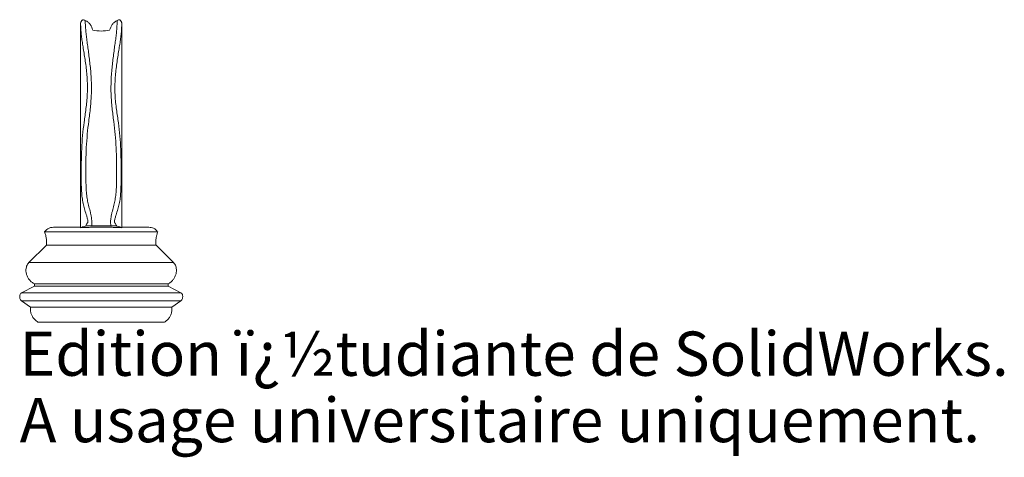
# Paper-space layout '_Gauche' of a CAD drawing. Units: millimetres. Extents: x -9 to 99, y -15 to 33.
import ezdxf

# ---------------------------------------------------------------- set-up
doc = ezdxf.new("R2010")
doc.units = ezdxf.units.MM
doc.styles.add('SLDTEXTSTYLE0', font='TXT', dxfattribs={"width": 0.7})

psp = doc.layouts.new('_Gauche')

# ---------------------------------------------------------------- linework, layer by layer
at = {"color": 7, "linetype": 'Continuous', "lineweight": 15}
for p, q in [((-2.25, 10.31), (-2.25, 32.57)), ((2.25, 10.31), (2.25, 32.57)), ((-6.18, 9.86), (6.18, 9.86)), ((-2.26, 10.37), (-5.21, 10.37)), ((-1.31, 10.36), (-2.25, 10.36)), ((1.04, 10.54), (-1.04, 10.54)), ((0.71, 10.37), (-0.7, 10.37)), ((2.25, 10.36), (1.31, 10.36)), ((5.21, 10.37), (2.26, 10.37)), ((-5.99, 8.42), (-7.9, 6.52)), ((-5.99, 8.42), (5.99, 8.42)), ((7.9, 6.52), (5.99, 8.42)), ((-7.3, 3.93), (-8.7, 3.2)), ((-7.3, 4.18), (-7.3, 3.93)), ((7.3, 4.18), (-7.3, 4.18)), ((-7.3, 3.93), (7.3, 3.93)), ((7.3, 3.93), (7.3, 4.18)), ((8.7, 3.2), (7.3, 3.93)), ((-8.7, 2.34), (-7.72, 1.64)), ((7.72, 1.64), (8.7, 2.34)), ((-7.72, 1.64), (7.72, 1.64)), ((-6.92, 0), (6.92, 0))]:
    psp.add_line(p, q, dxfattribs=at)
at = {"color": 8, "linetype": 'Continuous', "lineweight": 15}
for p, q in [((7.9, 6.52), (-7.9, 6.52)), ((-8.7, 3.2), (8.7, 3.2)), ((-8.7, 2.34), (8.7, 2.34))]:
    psp.add_line(p, q, dxfattribs=at)
at = {"color": 7, "linetype": 'Continuous', "lineweight": 15}
for points, knots in [([(-1.99, 33.03), (-2.01, 33.02), (-2.05, 33), (-2.11, 32.95), (-2.16, 32.88), (-2.2, 32.82), (-2.22, 32.76), (-2.24, 32.71), (-2.25, 32.66), (-2.25, 32.63), (-2.25, 32.61), (-2.25, 32.6), (-2.25, 32.59), (-2.25, 32.59), (-2.25, 32.58), (-2.25, 32.58)], [0, 0, 0, 0, 0.098696, 0.232837, 0.356232, 0.46853, 0.568711, 0.655025, 0.724304, 0.771388, 0.800012, 0.826479, 0.870353, 0.926841, 1, 1, 1, 1]), ([(-1.71, 10.5), (-1.66, 10.58), (-1.61, 10.67), (-1.53, 10.8), (-1.5, 10.84), (-1.47, 10.89), (-1.47, 10.89), (-1.46, 10.9), (-1.46, 10.91), (-1.46, 10.94), (-1.46, 10.95), (-1.46, 11), (-1.46, 11.04), (-1.47, 11.14), (-1.48, 11.2), (-1.51, 11.32), (-1.52, 11.37), (-1.57, 11.55), (-1.6, 11.66), (-1.7, 11.98), (-1.77, 12.18), (-1.88, 12.59), (-1.93, 12.78), (-2.02, 13.18), (-2.05, 13.39), (-2.11, 13.83), (-2.12, 14.06), (-2.17, 14.8), (-2.18, 15.31), (-2.18, 16.1), (-2.18, 16.36), (-2.18, 16.88), (-2.18, 17.14), (-2.17, 17.92), (-2.15, 18.43), (-2.11, 19.44), (-2.08, 19.92), (-1.99, 20.89), (-1.93, 21.37), (-1.8, 22.33), (-1.73, 22.82), (-1.63, 23.57), (-1.6, 23.82), (-1.55, 24.33), (-1.53, 24.6), (-1.49, 25.37), (-1.49, 25.89), (-1.53, 26.66), (-1.55, 26.92), (-1.6, 27.43), (-1.63, 27.69), (-1.72, 28.44), (-1.8, 28.92), (-1.91, 29.61), (-1.95, 29.84), (-2.02, 30.28), (-2.05, 30.48), (-2.11, 30.89), (-2.14, 31.08), (-2.18, 31.47), (-2.2, 31.66), (-2.22, 32.02), (-2.23, 32.2), (-2.24, 32.42), (-2.25, 32.49), (-2.25, 32.57), (-2.25, 32.59), (-2.25, 32.6), (-2.25, 32.6), (-2.25, 32.58), (-2.25, 32.58), (-2.25, 32.57)], [0, 0, 0, 0, 0.015625, 0.015625, 0.023438, 0.023438, 0.024414, 0.024414, 0.025391, 0.025391, 0.027344, 0.027344, 0.03125, 0.03125, 0.039063, 0.039063, 0.046875, 0.046875, 0.0625, 0.0625, 0.09375, 0.09375, 0.125, 0.125, 0.15625, 0.15625, 0.1875, 0.1875, 0.25, 0.25, 0.28125, 0.28125, 0.3125, 0.3125, 0.375, 0.375, 0.4375, 0.4375, 0.5, 0.5, 0.5625, 0.5625, 0.59375, 0.59375, 0.625, 0.625, 0.6875, 0.6875, 0.71875, 0.71875, 0.75, 0.75, 0.8125, 0.8125, 0.84375, 0.84375, 0.875, 0.875, 0.90625, 0.90625, 0.9375, 0.9375, 0.96875, 0.96875, 0.984375, 0.984375, 0.992187, 0.992187, 0.996094, 0.996094, 1, 1, 1, 1]), ([(-1.99, 33.03), (-1.99, 33.03), (-1.99, 33.03), (-1.93, 33.02), (-1.84, 32.99), (-1.77, 32.96), (-1.75, 32.95)], [0, 0, 0, 0, 0.097313, 0.468406, 0.858487, 1, 1, 1, 1]), ([(-1.75, 32.95), (-1.74, 32.83), (-1.74, 32.67), (-1.72, 32.34), (-1.71, 32.15), (-1.68, 31.78), (-1.66, 31.58), (-1.62, 31.19), (-1.59, 30.99), (-1.54, 30.57), (-1.51, 30.36), (-1.44, 29.91), (-1.41, 29.68), (-1.32, 28.98), (-1.26, 28.49), (-1.15, 27.5), (-1.11, 26.99), (-1.07, 25.98), (-1.06, 25.47), (-1.09, 24.45), (-1.13, 23.94), (-1.23, 22.94), (-1.3, 22.45), (-1.42, 21.48), (-1.47, 21.01), (-1.56, 20.05), (-1.6, 19.57), (-1.65, 18.59), (-1.66, 18.09), (-1.68, 17.08), (-1.69, 16.57), (-1.68, 15.54), (-1.67, 15.03), (-1.63, 14.3), (-1.61, 14.07), (-1.57, 13.74), (-1.56, 13.63), (-1.52, 13.42), (-1.5, 13.32), (-1.44, 13.02), (-1.39, 12.82), (-1.29, 12.41), (-1.23, 12.19), (-1.15, 11.86), (-1.13, 11.75), (-1.08, 11.52), (-1.06, 11.4), (-1.03, 11.15), (-1.03, 11.02), (-1.03, 10.83), (-1.03, 10.76), (-1.04, 10.64), (-1.04, 10.59), (-1.04, 10.54)], [0, 0, 0, 0, 0.03125, 0.03125, 0.0625, 0.0625, 0.09375, 0.09375, 0.125, 0.125, 0.15625, 0.15625, 0.1875, 0.1875, 0.25, 0.25, 0.3125, 0.3125, 0.375, 0.375, 0.4375, 0.4375, 0.5, 0.5, 0.5625, 0.5625, 0.625, 0.625, 0.6875, 0.6875, 0.75, 0.75, 0.8125, 0.8125, 0.84375, 0.84375, 0.859375, 0.859375, 0.875, 0.875, 0.90625, 0.90625, 0.9375, 0.9375, 0.953125, 0.953125, 0.96875, 0.96875, 0.984375, 0.984375, 0.992187, 0.992187, 1, 1, 1, 1]), ([(-1.75, 32.95), (-1.63, 32.9), (-1.53, 32.84), (-1.35, 32.69), (-1.27, 32.6), (-1.07, 32.32), (-0.98, 32.11), (-0.92, 31.88)], [0, 0, 0, 0, 0.25, 0.25, 0.5, 0.5, 1, 1, 1, 1]), ([(0.92, 31.88), (0.98, 32.11), (1.07, 32.32), (1.27, 32.6), (1.35, 32.69), (1.53, 32.84), (1.63, 32.9), (1.75, 32.95)], [0, 0, 0, 0, 0.5, 0.5, 0.75, 0.75, 1, 1, 1, 1]), ([(1.04, 10.54), (1.04, 10.59), (1.04, 10.64), (1.03, 10.76), (1.03, 10.82), (1.03, 11.02), (1.03, 11.14), (1.06, 11.39), (1.08, 11.51), (1.13, 11.75), (1.15, 11.86), (1.23, 12.19), (1.29, 12.4), (1.39, 12.82), (1.44, 13.02), (1.5, 13.32), (1.52, 13.42), (1.56, 13.63), (1.57, 13.73), (1.61, 14.06), (1.63, 14.29), (1.66, 14.77), (1.67, 15.02), (1.68, 15.52), (1.68, 15.77), (1.69, 16.28), (1.69, 16.54), (1.68, 17.05), (1.68, 17.3), (1.66, 18.06), (1.65, 18.55), (1.6, 19.53), (1.57, 20.01), (1.48, 20.96), (1.42, 21.44), (1.31, 22.4), (1.24, 22.88), (1.14, 23.88), (1.1, 24.39), (1.06, 25.42), (1.06, 25.93), (1.11, 26.95), (1.15, 27.47), (1.25, 28.46), (1.31, 28.95), (1.41, 29.66), (1.44, 29.89), (1.5, 30.34), (1.53, 30.56), (1.59, 30.98), (1.62, 31.18), (1.66, 31.57), (1.68, 31.77), (1.71, 32.15), (1.72, 32.33), (1.74, 32.67), (1.74, 32.83), (1.75, 32.95)], [0, 0, 0, 0, 0.007812, 0.007812, 0.015625, 0.015625, 0.03125, 0.03125, 0.046875, 0.046875, 0.0625, 0.0625, 0.09375, 0.09375, 0.125, 0.125, 0.140625, 0.140625, 0.15625, 0.15625, 0.1875, 0.1875, 0.21875, 0.21875, 0.25, 0.25, 0.28125, 0.28125, 0.3125, 0.3125, 0.375, 0.375, 0.4375, 0.4375, 0.5, 0.5, 0.5625, 0.5625, 0.625, 0.625, 0.6875, 0.6875, 0.75, 0.75, 0.8125, 0.8125, 0.84375, 0.84375, 0.875, 0.875, 0.90625, 0.90625, 0.9375, 0.9375, 0.96875, 0.96875, 1, 1, 1, 1]), ([(2.25, 32.57), (2.25, 32.58), (2.25, 32.58), (2.25, 32.6), (2.25, 32.6), (2.25, 32.59), (2.25, 32.57), (2.25, 32.49), (2.24, 32.42), (2.23, 32.2), (2.22, 32.02), (2.2, 31.65), (2.18, 31.46), (2.14, 31.07), (2.11, 30.87), (2.05, 30.46), (2.02, 30.25), (1.94, 29.81), (1.9, 29.58), (1.79, 28.87), (1.72, 28.39), (1.59, 27.38), (1.54, 26.86), (1.49, 25.81), (1.49, 25.29), (1.53, 24.51), (1.55, 24.25), (1.61, 23.73), (1.64, 23.48), (1.74, 22.73), (1.81, 22.24), (1.94, 21.28), (2, 20.8), (2.08, 19.84), (2.11, 19.35), (2.16, 18.35), (2.17, 17.84), (2.18, 17.07), (2.18, 16.81), (2.18, 16.29), (2.18, 16.02), (2.18, 15.5), (2.17, 15.25), (2.16, 14.74), (2.15, 14.49), (2.12, 14.01), (2.1, 13.78), (2.06, 13.45), (2.05, 13.34), (2.01, 13.14), (1.99, 13.04), (1.92, 12.74), (1.87, 12.54), (1.75, 12.14), (1.69, 11.93), (1.59, 11.61), (1.55, 11.49), (1.51, 11.32), (1.49, 11.26), (1.47, 11.14), (1.46, 11.07), (1.45, 10.98), (1.45, 10.94), (1.46, 10.89), (1.47, 10.89), (1.48, 10.87), (1.52, 10.82), (1.55, 10.77), (1.62, 10.65), (1.66, 10.58), (1.71, 10.5)], [0, 0, 0, 0, 0.003906, 0.003906, 0.007812, 0.007812, 0.015625, 0.015625, 0.03125, 0.03125, 0.0625, 0.0625, 0.09375, 0.09375, 0.125, 0.125, 0.15625, 0.15625, 0.1875, 0.1875, 0.25, 0.25, 0.3125, 0.3125, 0.375, 0.375, 0.40625, 0.40625, 0.4375, 0.4375, 0.5, 0.5, 0.5625, 0.5625, 0.625, 0.625, 0.6875, 0.6875, 0.71875, 0.71875, 0.75, 0.75, 0.78125, 0.78125, 0.8125, 0.8125, 0.84375, 0.84375, 0.859375, 0.859375, 0.875, 0.875, 0.90625, 0.90625, 0.9375, 0.9375, 0.953125, 0.953125, 0.960938, 0.960938, 0.96875, 0.96875, 0.972656, 0.972656, 0.974609, 0.974609, 0.976563, 0.984375, 0.984375, 1, 1, 1, 1]), ([(1.75, 32.95), (1.8, 32.97), (1.91, 33.01), (1.98, 33.03), (1.98, 33.03), (1.98, 33.03)], [0, 0, 0, 0, 0.423064, 0.80237, 1, 1, 1, 1]), ([(2.25, 32.57), (2.25, 32.58), (2.25, 32.59), (2.25, 32.6), (2.25, 32.62), (2.25, 32.65), (2.24, 32.71), (2.21, 32.79), (2.16, 32.88), (2.1, 32.95), (2.04, 33), (1.99, 33.02), (1.98, 33.03)], [0, 0, 0, 0, 0.088138, 0.169667, 0.205966, 0.250742, 0.334403, 0.497705, 0.637589, 0.785159, 0.936104, 1, 1, 1, 1]), ([(-0.92, 31.88), (-0.61, 31.83), (-0.31, 31.8), (0.31, 31.8), (0.61, 31.83), (0.92, 31.88)], [0, 0, 0, 0, 0.5, 0.5, 1, 1, 1, 1]), ([(-5.21, 10.37), (-5.32, 10.36), (-5.53, 10.35), (-5.81, 10.23), (-6.03, 10.06), (-6.13, 9.93), (-6.18, 9.86)], [0, 0, 0, 0, 0.286825, 0.556556, 0.771365, 1, 1, 1, 1]), ([(-6.18, 9.86), (-6.14, 9.73), (-6.05, 9.47), (-5.99, 9.09), (-5.97, 8.74), (-5.98, 8.53), (-5.99, 8.42)], [0, 0, 0, 0, 0.280729, 0.558213, 0.777327, 1, 1, 1, 1]), ([(-1.71, 10.5), (-1.81, 10.47), (-1.9, 10.45), (-2.03, 10.41), (-2.08, 10.39), (-2.12, 10.36)], [0, 0, 0, 0, 0.5, 0.5, 1, 1, 1, 1]), ([(-1.04, 10.54), (-1.11, 10.54), (-1.19, 10.54), (-1.32, 10.54), (-1.39, 10.53), (-1.56, 10.52), (-1.64, 10.51), (-1.71, 10.5)], [0, 0, 0, 0, 0.25, 0.25, 0.5, 0.5, 1, 1, 1, 1]), ([(-1.31, 10.36), (-1.14, 10.37), (-0.93, 10.37), (-0.73, 10.37), (-0.7, 10.37)], [0, 0, 0, 0, 0.849486, 1, 1, 1, 1]), ([(0.71, 10.37), (0.73, 10.37), (0.94, 10.37), (1.14, 10.37), (1.31, 10.36)], [0, 0, 0, 0, 0.1307, 1, 1, 1, 1]), ([(1.71, 10.5), (1.64, 10.51), (1.56, 10.52), (1.39, 10.53), (1.33, 10.54), (1.19, 10.54), (1.11, 10.54), (1.04, 10.54)], [0, 0, 0, 0, 0.5, 0.5, 0.75, 0.75, 1, 1, 1, 1]), ([(2.12, 10.36), (2.08, 10.39), (2.03, 10.41), (1.89, 10.45), (1.81, 10.47), (1.71, 10.5)], [0, 0, 0, 0, 0.5, 0.5, 1, 1, 1, 1]), ([(6.18, 9.86), (6.11, 9.94), (5.98, 10.11), (5.73, 10.27), (5.47, 10.35), (5.3, 10.36), (5.21, 10.37)], [0, 0, 0, 0, 0.28787, 0.557847, 0.772247, 1, 1, 1, 1]), ([(5.99, 8.42), (5.98, 8.56), (5.96, 8.83), (6, 9.21), (6.07, 9.55), (6.15, 9.76), (6.18, 9.86)], [0, 0, 0, 0, 0.282606, 0.560512, 0.778922, 1, 1, 1, 1]), ([(-7.9, 6.52), (-7.95, 6.46), (-8.05, 6.34), (-8.15, 6.12), (-8.22, 5.86), (-8.23, 5.55), (-8.16, 5.21), (-8.03, 4.89), (-7.84, 4.6), (-7.6, 4.36), (-7.4, 4.24), (-7.3, 4.18)], [0, 0, 0, 0, 0.0876069, 0.171805, 0.2550346, 0.3796964, 0.5035973, 0.6268438, 0.7500136, 0.8739066, 1, 1, 1, 1]), ([(7.3, 4.18), (7.4, 4.24), (7.6, 4.36), (7.84, 4.6), (8.03, 4.89), (8.16, 5.21), (8.23, 5.55), (8.22, 5.86), (8.15, 6.12), (8.05, 6.34), (7.95, 6.46), (7.9, 6.52)], [0, 0, 0, 0, 0.1260934, 0.2499864, 0.3731562, 0.4964027, 0.6203036, 0.7449654, 0.828195, 0.9123931, 1, 1, 1, 1]), ([(-8.7, 3.2), (-8.74, 3.17), (-8.81, 3.13), (-8.87, 3.02), (-8.9, 2.9), (-8.91, 2.75), (-8.89, 2.6), (-8.83, 2.44), (-8.74, 2.37), (-8.7, 2.34)], [0, 0, 0, 0, 0.121505, 0.243554, 0.372063, 0.504165, 0.675056, 0.837166, 1, 1, 1, 1]), ([(8.7, 2.34), (8.74, 2.37), (8.83, 2.44), (8.89, 2.6), (8.91, 2.75), (8.9, 2.9), (8.87, 3.02), (8.81, 3.13), (8.74, 3.17), (8.7, 3.2)], [0, 0, 0, 0, 0.162834, 0.324944, 0.495835, 0.627937, 0.756446, 0.878495, 1, 1, 1, 1]), ([(-7.72, 1.64), (-7.73, 1.52), (-7.74, 1.27), (-7.66, 0.92), (-7.51, 0.58), (-7.27, 0.26), (-7.04, 0.09), (-6.92, 0)], [0, 0, 0, 0, 0.194378, 0.376414, 0.553813, 0.768057, 1, 1, 1, 1]), ([(6.92, 0), (7.02, 0.08), (7.22, 0.22), (7.45, 0.5), (7.63, 0.82), (7.73, 1.21), (7.73, 1.49), (7.72, 1.64)], [0, 0, 0, 0, 0.198319, 0.382641, 0.560399, 0.77254, 1, 1, 1, 1])]:
    psp.add_open_spline(points, degree=3, knots=knots, dxfattribs=at)
for points in [[(-2.25, 10.31), (-1.94, 10.35), (-1.63, 10.36), (-1.31, 10.36)], [(1.31, 10.36), (1.63, 10.36), (1.94, 10.35), (2.25, 10.31)]]:
    psp.add_open_spline(points, degree=3, dxfattribs=at)

# ---------------------------------------------------------------- texts
at = {"color": 7, "linetype": 'Continuous', "char_height": 4.8336, "attachment_point": 1, "style": 'SLDTEXTSTYLE0'}
for s, insert in [('Edition ï¿½tudiante de SolidWorks.', (-8.9, -1.02)), ('A usage universitaire uniquement.', (-8.9, -8.27))]:
    psp.add_mtext(s, dxfattribs=dict(at, insert=insert))

doc.saveas('drawing.dxf')
